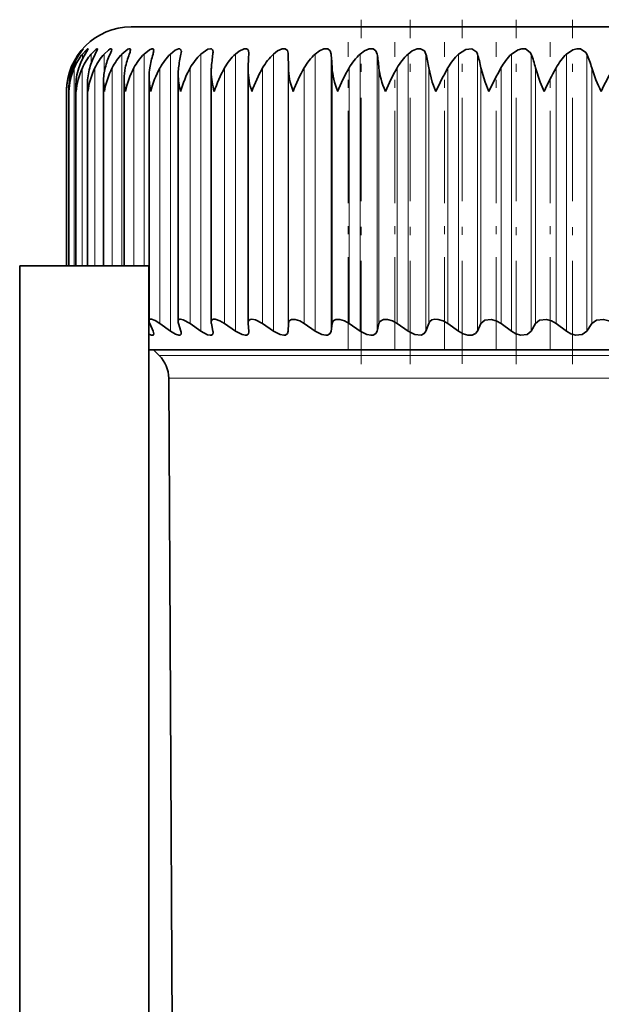
# Model space of a CAD drawing. Extents: x 0 to 420, y 0 to 297.
# Drawn here: x 345 to 352, y 241 to 254 of the extents above; entities that cross this region are included whole.
import ezdxf

# ---------------------------------------------------------------- set-up
doc = ezdxf.new("R2010")
doc.units = 0
doc.linetypes.add('DASHDOT', pattern=[18.5, 12, -3, 0.5, -3])

msp = doc.modelspace()

# ---------------------------------------------------------------- linework, layer by layer
at = {"color": 7, "linetype": 'DASHDOT', "lineweight": 13, "ltscale": 0.106692}
msp.add_line((349.489, 249.354), (349.489, 253.622), dxfattribs=at)
at = {"color": 7, "linetype": 'DASHDOT', "lineweight": 13, "ltscale": 0.10669}
msp.add_line((350.097, 249.354), (350.097, 253.622), dxfattribs=at)
at = {"color": 7, "linetype": 'DASHDOT', "lineweight": 13, "ltscale": 0.106557}
msp.add_line((350.739, 249.358), (350.739, 253.62), dxfattribs=at)
at = {"color": 7, "linetype": 'DASHDOT', "lineweight": 13, "ltscale": 0.10668}
msp.add_line((351.409, 249.354), (351.409, 253.621), dxfattribs=at)
at = {"color": 7, "linetype": 'DASHDOT', "lineweight": 13, "ltscale": 0.106681}
msp.add_line((352.104, 249.354), (352.104, 253.621), dxfattribs=at)
at = {"color": 7, "lineweight": 35}
for p, q in [((346.64, 253.533), (351.21, 253.533)), ((351.21, 253.533), (364.2, 253.533)), ((348.096, 253.208), (348.096, 253.197)), ((348.587, 253.025), (348.585, 253.197)), ((347.222, 249.884), (347.222, 252.946)), ((347.631, 249.875), (347.631, 252.975)), ((348.087, 253.003), (348.087, 253.025)), ((348.087, 249.866), (348.087, 253.003)), ((346.099, 250.573), (346.099, 252.826)), ((346.299, 250.573), (346.299, 252.856)), ((346.554, 250.573), (346.554, 252.887)), ((346.862, 249.892), (346.862, 252.917)), ((345.84, 250.573), (345.84, 252.733)), ((345.869, 252.733), (345.869, 252.764)), ((345.869, 250.573), (345.869, 252.764)), ((345.955, 250.573), (345.955, 252.795)), ((345.26, 250.573), (346.86, 250.573)), ((345.26, 250.573), (345.26, 165.857)), ((346.86, 250.573), (346.86, 165.857)), ((346.911, 249.765), (346.871, 249.858)), ((347.126, 249.765), (346.997, 249.858)), ((347.256, 249.765), (347.227, 249.858)), ((347.504, 249.765), (347.372, 249.858)), ((347.652, 249.765), (347.633, 249.858)), ((347.931, 249.765), (347.797, 249.858)), ((348.087, 249.858), (348.087, 249.866)), ((348.096, 249.765), (348.087, 249.858)), ((348.096, 249.765), (348.096, 249.757)), ((348.404, 249.765), (348.268, 249.858)), ((348.585, 249.765), (348.587, 249.858)), ((348.92, 249.765), (348.784, 249.858)), ((349.116, 249.765), (349.129, 249.858)), ((349.476, 249.765), (349.34, 249.858)), ((349.686, 249.765), (349.709, 249.858)), ((350.069, 249.765), (349.934, 249.858)), ((350.291, 249.765), (350.325, 249.858)), ((350.695, 249.765), (350.562, 249.858)), ((350.928, 249.765), (350.972, 249.858)), ((351.35, 249.765), (351.22, 249.858)), ((351.592, 249.765), (351.647, 249.858)), ((352.03, 249.765), (351.904, 249.858)), ((352.281, 249.765), (352.344, 249.858)), ((359.83, 249.533), (346.86, 249.533)), ((346.988, 249.462), (346.917, 249.533)), ((347.18, 234.849), (347.105, 249.181))]:
    msp.add_line(p, q, dxfattribs=at)
at = {"color": 7, "linetype": 'DASHDOT', "lineweight": 13, "ltscale": 0.095027}
for p, q in [((349.328, 249.541), (349.328, 253.342)), ((349.906, 249.541), (349.906, 253.342)), ((350.519, 249.541), (350.519, 253.342)), ((351.161, 249.541), (351.161, 253.342)), ((351.83, 249.541), (351.83, 253.342))]:
    msp.add_line(p, q, dxfattribs=at)
at = {"color": 7, "lineweight": 13}
for p, q in [((345.991, 253.181), (345.991, 253.197)), ((346.038, 253.14), (346.038, 253.197)), ((346.144, 253.079), (346.144, 253.197)), ((346.307, 252.962), (346.307, 253.197)), ((346.525, 250.573), (346.525, 253.197)), ((346.799, 250.573), (346.799, 253.197)), ((347.126, 249.765), (347.126, 253.197)), ((347.504, 249.765), (347.504, 253.197)), ((347.931, 249.765), (347.931, 253.197)), ((348.404, 249.765), (348.404, 253.197)), ((348.585, 249.765), (348.585, 253.197)), ((348.92, 249.765), (348.92, 253.197)), ((349.116, 249.765), (349.116, 253.197)), ((349.476, 249.765), (349.476, 253.197)), ((349.686, 249.765), (349.686, 253.197)), ((350.069, 249.765), (350.069, 253.197)), ((350.291, 249.765), (350.291, 253.197)), ((350.695, 249.765), (350.695, 253.197)), ((350.928, 249.765), (350.928, 253.197)), ((351.35, 249.765), (351.35, 253.197)), ((351.592, 249.765), (351.592, 253.197)), ((352.03, 249.765), (352.03, 253.197)), ((352.281, 249.765), (352.281, 253.197)), ((345.896, 252.968), (345.896, 253.025)), ((345.936, 250.573), (345.936, 253.025)), ((346.035, 250.573), (346.035, 253.025)), ((346.192, 250.573), (346.192, 253.025)), ((346.405, 250.573), (346.405, 253.025)), ((346.674, 250.573), (346.674, 253.025)), ((346.997, 249.858), (346.997, 253.025)), ((347.372, 249.858), (347.372, 253.025)), ((347.797, 249.858), (347.797, 253.025)), ((348.268, 249.858), (348.268, 253.025)), ((348.587, 249.858), (348.587, 253.025)), ((348.784, 249.858), (348.784, 253.025)), ((349.129, 249.858), (349.129, 253.025)), ((349.34, 249.858), (349.34, 253.025)), ((349.709, 249.858), (349.709, 253.025)), ((349.934, 249.858), (349.934, 253.025)), ((350.325, 249.858), (350.325, 253.025)), ((350.562, 249.858), (350.562, 253.025)), ((350.972, 249.858), (350.972, 253.025)), ((351.22, 249.858), (351.22, 253.025)), ((351.647, 249.858), (351.647, 253.025)), ((351.904, 249.858), (351.904, 253.025)), ((352.344, 249.858), (352.344, 253.025)), ((348.219, 249.462), (346.988, 249.462)), ((348.219, 249.462), (363.851, 249.462)), ((348.319, 249.181), (347.105, 249.181)), ((348.319, 249.181), (363.734, 249.181))]:
    msp.add_line(p, q, dxfattribs=at)
at = {"color": 7, "lineweight": 35}
for points in [[(345.991, 253.197), (346.041, 253.257), (346.046, 253.262), (346.047, 253.262)], [(346.047, 253.262), (346.047, 253.261), (346.046, 253.259), (346.001, 253.197)], [(346.038, 253.197), (346.082, 253.245), (346.098, 253.259), (346.104, 253.262), (346.105, 253.262), (346.105, 253.262), (346.106, 253.261), (346.106, 253.26)], [(346.106, 253.26), (346.106, 253.259), (346.104, 253.254), (346.07, 253.197)], [(346.144, 253.197), (346.208, 253.257), (346.217, 253.262), (346.22, 253.262), (346.222, 253.262), (346.223, 253.26), (346.224, 253.258)], [(346.224, 253.258), (346.221, 253.247), (346.196, 253.197)], [(346.307, 253.197), (346.358, 253.245), (346.381, 253.259), (346.391, 253.262), (346.395, 253.262), (346.398, 253.258), (346.399, 253.253)], [(346.399, 253.253), (346.396, 253.238), (346.379, 253.197)], [(346.525, 253.197), (346.599, 253.256), (346.615, 253.262), (346.621, 253.262), (346.628, 253.259), (346.63, 253.256), (346.632, 253.247)], [(346.799, 253.197), (346.866, 253.25), (346.897, 253.262), (346.908, 253.261), (346.916, 253.255), (346.918, 253.251), (346.92, 253.24)], [(347.126, 253.197), (347.184, 253.243), (347.227, 253.261), (347.244, 253.261), (347.257, 253.25), (347.261, 253.231)], [(347.504, 253.197), (347.59, 253.256), (347.623, 253.262), (347.636, 253.259), (347.647, 253.25), (347.651, 253.242), (347.654, 253.22)], [(347.931, 253.197), (347.978, 253.234), (348.041, 253.261), (348.068, 253.26), (348.083, 253.251), (348.092, 253.236), (348.096, 253.208)], [(348.404, 253.197), (348.454, 253.236), (348.508, 253.259), (348.549, 253.26), (348.574, 253.241), (348.584, 253.209), (348.585, 253.197)], [(348.92, 253.197), (348.971, 253.236), (349.027, 253.259), (349.076, 253.259), (349.105, 253.235), (349.116, 253.197)], [(349.476, 253.197), (349.528, 253.236), (349.586, 253.259), (349.637, 253.259), (349.671, 253.235), (349.686, 253.197)], [(350.069, 253.197), (350.121, 253.236), (350.18, 253.259), (350.222, 253.261), (350.272, 253.235), (350.291, 253.197)], [(350.91, 253.23), (350.859, 253.26), (350.786, 253.254), (350.695, 253.197)], [(351.35, 253.197), (351.431, 253.25), (351.477, 253.261), (351.522, 253.259), (351.582, 253.216), (351.592, 253.197)], [(352.03, 253.197), (352.11, 253.25), (352.157, 253.261), (352.204, 253.259), (352.269, 253.216), (352.281, 253.197)], [(350.414, 252.733), (350.369, 252.848), (350.325, 253.025)], [(351.07, 252.733), (351.023, 252.848), (350.972, 253.025)], [(351.754, 252.733), (351.704, 252.848), (351.647, 253.025)], [(346.862, 249.892), (346.864, 249.901), (346.87, 249.91), (346.876, 249.912), (346.893, 249.912), (346.936, 249.896), (346.997, 249.858)], [(347.222, 249.884), (347.225, 249.899), (347.238, 249.911), (347.25, 249.913), (347.285, 249.906), (347.372, 249.858)], [(347.631, 249.875), (347.636, 249.897), (347.642, 249.905), (347.657, 249.912), (347.681, 249.912), (347.739, 249.892), (347.797, 249.858)], [(348.087, 249.866), (348.092, 249.891), (348.115, 249.91), (348.134, 249.913), (348.179, 249.904), (348.268, 249.858)], [(348.587, 249.858), (348.596, 249.891), (348.625, 249.91), (348.671, 249.91), (348.727, 249.891), (348.784, 249.858)], [(349.129, 249.858), (349.142, 249.891), (349.175, 249.91), (349.224, 249.91), (349.282, 249.891), (349.34, 249.858)], [(349.709, 249.858), (349.721, 249.883), (349.764, 249.91), (349.816, 249.91), (349.876, 249.891), (349.934, 249.858)], [(350.325, 249.858), (350.34, 249.883), (350.365, 249.903), (350.401, 249.912), (350.443, 249.91), (350.504, 249.891), (350.562, 249.858)], [(350.972, 249.858), (351.018, 249.902), (351.1, 249.91), (351.162, 249.891), (351.22, 249.858)], [(351.647, 249.858), (351.698, 249.902), (351.784, 249.91), (351.847, 249.891), (351.904, 249.858)], [(352.344, 249.858), (352.401, 249.902), (352.491, 249.91), (352.554, 249.891), (352.609, 249.858)], [(347.261, 249.739), (347.258, 249.725), (347.247, 249.715), (347.231, 249.713), (347.187, 249.727), (347.126, 249.765)], [(347.654, 249.747), (347.651, 249.729), (347.635, 249.715), (347.621, 249.713), (347.585, 249.72), (347.504, 249.765)], [(348.096, 249.757), (348.092, 249.733), (348.071, 249.715), (348.054, 249.713), (348.013, 249.721), (347.931, 249.765)], [(348.585, 249.765), (348.578, 249.737), (348.551, 249.715), (348.531, 249.713), (348.484, 249.723), (348.404, 249.765)], [(349.116, 249.765), (349.103, 249.734), (349.073, 249.715), (349.052, 249.713), (349.002, 249.722), (348.92, 249.765)], [(349.686, 249.765), (349.669, 249.734), (349.635, 249.715), (349.612, 249.713), (349.559, 249.722), (349.476, 249.765)], [(350.291, 249.765), (350.27, 249.734), (350.233, 249.715), (350.153, 249.722), (350.069, 249.765)], [(350.928, 249.765), (350.903, 249.734), (350.862, 249.715), (350.809, 249.715), (350.75, 249.733), (350.695, 249.765)], [(351.592, 249.765), (351.544, 249.723), (351.464, 249.715), (351.405, 249.733), (351.35, 249.765)], [(352.281, 249.765), (352.227, 249.723), (352.144, 249.715), (352.084, 249.733), (352.03, 249.765)], [(346.92, 249.732), (346.918, 249.722), (346.913, 249.716), (346.904, 249.713), (346.892, 249.714), (346.86, 249.726)]]:
    msp.add_lwpolyline(points, dxfattribs=at)
for centre, radius, start, end in [((346.64, 252.733), 0.8, 90, 180), ((346.621, 252.736), 0.78, 143.858, 158.2823), ((346.67, 252.751), 0.804, 146.2927, 160.0236), ((346.639, 252.722), 0.766, 141.7166, 156.6957), ((346.79, 252.764), 0.84, 149.0341, 161.9115), ((346.723, 252.708), 0.757, 139.8529, 155.2694), ((346.988, 252.777), 0.896, 152.0909, 163.9348), ((346.868, 252.695), 0.753, 138.2501, 154.0069), ((347.272, 252.789), 0.982, 155.4647, 166.0797), ((347.074, 252.683), 0.752, 136.8923, 152.9097), ((347.66, 252.799), 1.116, 159.1474, 168.33), ((346.464, 253.268), 0.169, 335.0249, 352.957), ((347.338, 252.672), 0.752, 135.7646, 151.9782), ((348.19, 252.808), 1.337, 163.1178, 170.6675), ((346.759, 253.251), 0.161, 340.2888, 356.084), ((347.658, 252.662), 0.754, 134.8538, 151.212), ((348.954, 252.815), 1.74, 167.3406, 173.0733), ((347.101, 253.236), 0.161, 345.6888, 358.11), ((348.03, 252.654), 0.756, 134.1489, 150.6103), ((350.252, 252.82), 2.627, 171.7652, 175.5285), ((347.489, 253.222), 0.165, 351.0133, 359.3037), ((348.453, 252.649), 0.757, 133.6411, 150.172), ((353.913, 252.823), 5.829, 176.3273, 178.0146), ((348.924, 252.645), 0.758, 133.324, 149.8962), ((349.439, 252.643), 0.759, 133.1935, 149.7822), ((345.272, 252.822), 3.862, 3.0105, 5.5611), ((349.996, 252.644), 0.759, 133.2478, 149.8297), ((347.558, 252.819), 2.161, 5.4861, 10.0752), ((350.591, 252.647), 0.758, 133.4879, 150.0389), ((348.798, 252.813), 1.541, 7.9232, 14.4238), ((351.22, 252.652), 0.756, 133.9166, 150.4103), ((350.826, 253.164), 0.107, 17.8495, 38.2827), ((349.76, 252.805), 1.231, 10.3032, 18.5481), ((351.879, 252.659), 0.754, 134.5395, 150.9447), ((350.619, 252.795), 1.053, 12.6071, 22.4036), ((352.566, 252.668), 0.753, 135.3644, 151.6431), ((351.434, 252.784), 0.942, 14.8162, 25.961), ((346.629, 252.732), 0.789, 158.2165, 179.961), ((346.629, 252.765), 0.761, 160.018, 180.0866), ((346.692, 252.698), 0.824, 156.5687, 177.5475), ((346.69, 252.797), 0.735, 161.931, 180.1697), ((346.822, 252.66), 0.867, 155.1012, 175.1736), ((346.811, 252.828), 0.712, 163.9515, 180.2089), ((347.019, 252.618), 0.922, 153.8141, 172.8616), ((346.989, 252.859), 0.691, 166.0741, 180.2132), ((347.283, 252.572), 0.988, 152.7054, 170.6309), ((347.225, 252.889), 0.672, 168.2928, 180.1904), ((347.615, 252.52), 1.068, 151.7717, 168.4983), ((347.517, 252.918), 0.655, 170.6003, 180.1483), ((348.016, 252.461), 1.165, 151.0085, 166.477), ((347.862, 252.947), 0.64, 172.9882, 180.0969), ((348.06, 252.954), 0.838, 180.5558, 195.3004), ((348.487, 252.392), 1.282, 150.4112, 164.5776), ((348.258, 252.975), 0.627, 175.4467, 180.047), ((348.487, 252.987), 0.856, 180.8189, 197.277), ((349.032, 252.311), 1.426, 149.9751, 162.808), ((348.963, 253.021), 0.876, 181.1517, 199.1727), ((349.655, 252.215), 1.606, 149.696, 161.1738), ((350.366, 252.096), 1.835, 149.57, 159.6786), ((351.182, 251.944), 2.136, 149.594, 158.3245), ((352.136, 251.742), 2.548, 149.7653, 157.113), ((353.292, 251.454), 3.149, 150.0815, 156.045), ((354.794, 251.006), 4.105, 150.5391, 155.1226), ((357.019, 250.205), 5.842, 151.1301, 154.353), ((354.005, 253.514), 1.731, 196.3943, 206.8001), ((361.1, 248.476), 9.633, 151.8184, 153.7716), ((346.892, 252.826), 0.793, 180.0447, 186.7724), ((347.1, 252.858), 0.801, 180.1063, 188.9783), ((347.365, 252.89), 0.811, 180.207, 191.1414), ((347.685, 252.922), 0.823, 180.3542, 193.252), ((346.743, 252.795), 0.787, 180.0131, 184.5335), ((346.953, 249.898), 0.0915, 183.7104, 205.9024), ((347.311, 249.887), 0.0895, 181.8433, 199.0809), ((346.83, 249.725), 0.0899, 4.2182, 26.2171), ((347.174, 249.736), 0.0873, 1.9922, 19.3473), ((347.72, 249.876), 0.0894, 180.6541, 192.1632), ((347.567, 249.746), 0.0872, 0.7011, 12.3258), ((346.705, 249.179), 0.4, 0.3, 45)]:
    msp.add_arc(centre, radius, start, end, dxfattribs=at)
for centre, major_axis, ratio, start_param, end_param in [((350.511, 251.913), (1.847, -1.374), 0.391024, 3.429907, 3.672076), ((352.193, 251.166), (2.998, -2.126), 0.300513, 3.375798, 3.565867), ((364.867, 243.363), (15.104, -9.933), 0.132934, 3.248735, 3.333145)]:
    msp.add_ellipse(centre, major_axis=major_axis, ratio=ratio, start_param=start_param, end_param=end_param, dxfattribs=at)

doc.saveas('drawing.dxf')
